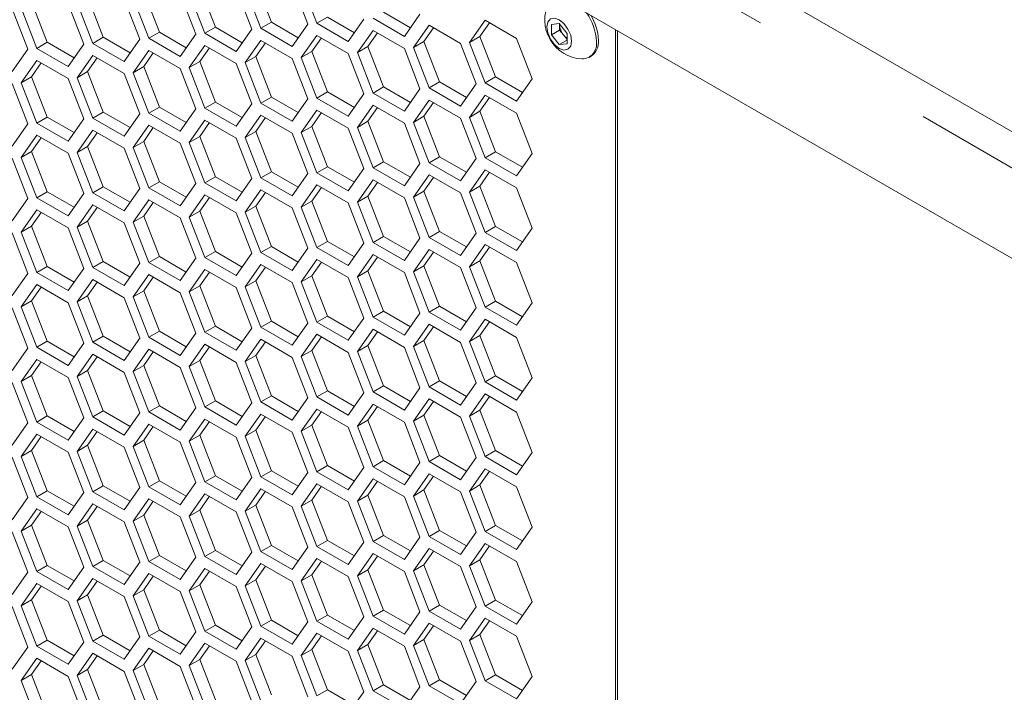
# Model space of a CAD drawing. Units: millimetres. Extents: x 111 to 4026, y 109 to 2871.
# Drawn here: x 3074 to 3140, y 940 to 986 of the extents above; entities that cross this region are included whole.
import ezdxf

# ---------------------------------------------------------------- set-up
doc = ezdxf.new("R2010")
doc.units = ezdxf.units.MM
doc.header["$LTSCALE"] = 10
doc.linetypes.add('PHANTOM', pattern=[12.7, 6.35, -1.27, 1.27, -1.27, 1.27, -1.27])

msp = doc.modelspace()

# ---------------------------------------------------------------- linework, layer by layer
at = {"color": 7, "linetype": 'Continuous', "lineweight": 15}
for p, q in [((2955.6158, 1076.4672), (3367.1519, 838.8925)), ((3089.5117, 988.3291), (3090.5723, 985.5953)), ((3092.5989, 988.2601), (3093.6596, 985.5264)), ((3081.923, 987.6505), (3082.9836, 984.9168)), ((3085.7173, 987.9898), (3086.778, 985.2561)), ((3089.2528, 985.1324), (3088.1922, 987.8661)), ((3088.8046, 987.9209), (3089.8652, 985.1871)), ((3093.0472, 985.4716), (3091.9865, 988.2054)), ((3074.3343, 986.972), (3075.3949, 984.2383)), ((3078.1286, 987.3113), (3079.1893, 984.5775)), ((3081.6641, 984.4538), (3080.6035, 987.1876)), ((3081.2158, 987.2423), (3082.2765, 984.5086)), ((3085.4585, 984.7931), (3084.3978, 987.5268)), ((3085.0102, 987.5816), (3086.0709, 984.8479)), ((3074.0754, 983.7753), (3073.0148, 986.509)), ((3073.6271, 986.5638), (3074.6878, 983.83)), ((3077.8698, 984.1146), (3076.8091, 986.8483)), ((3077.4215, 986.9031), (3078.4821, 984.1693)), ((3098.161, 986.2739), (3099.9834, 985.2218)), ((3089.8652, 985.1871), (3090.5723, 985.5953)), ((3090.5723, 985.5953), (3092.3947, 984.5433)), ((3093.6596, 985.5264), (3094.3667, 985.9346)), ((3094.3667, 985.9346), (3096.1891, 984.8826)), ((3095.7809, 984.3018), (3096.8415, 985.8109)), ((3097.4539, 985.8657), (3099.5752, 984.6411)), ((3099.5752, 984.6411), (3100.6359, 986.1502)), ((3105.0426, 985.7277), (3103.982, 984.2185)), ((3107.1639, 984.5031), (3105.0426, 985.7277)), ((3086.0709, 984.8479), (3086.778, 985.2561)), ((3086.778, 985.2561), (3088.6004, 984.204)), ((3088.1922, 983.6232), (3089.2528, 985.1324)), ((3089.8652, 985.1871), (3091.9865, 983.9625)), ((3091.9865, 983.9625), (3093.0472, 985.4716)), ((3093.6596, 985.5264), (3095.7809, 984.3018)), ((3097.4539, 985.0491), (3096.3933, 983.54)), ((3099.5752, 983.8245), (3097.4539, 985.0491)), ((3101.2483, 985.3884), (3100.1876, 983.8793)), ((3101.5472, 985.2159), (3100.8947, 984.2875)), ((3103.3696, 984.1638), (3101.2483, 985.3884)), ((3105.3416, 985.5551), (3104.6891, 984.6268)), ((3109.5352, 985.4539), (3110.0656, 985.5013)), ((3109.5352, 984.7468), (3109.5352, 985.4539)), ((3110.0868, 985.0652), (3109.5352, 984.7468)), ((3110.0656, 985.5013), (3110.5959, 984.8416)), ((3110.0868, 985.4187), (3110.0868, 985.4749)), ((3110.0889, 985.4723), (3110.0868, 985.4187)), ((3110.0868, 985.0652), (3110.0868, 985.4187)), ((3110.3519, 984.7353), (3110.0868, 985.0652)), ((3113.8663, 757.5408), (3113.8663, 985.1111)), ((3114.0077, 985.0295), (3114.0077, 756.806)), ((3078.4821, 984.1693), (3079.1893, 984.5775)), ((3079.1893, 984.5775), (3081.0117, 983.5255)), ((3080.6035, 982.9447), (3081.6641, 984.4538)), ((3082.2765, 984.5086), (3082.9836, 984.9168)), ((3082.2765, 984.5086), (3084.3978, 983.284)), ((3082.9836, 984.9168), (3084.806, 983.8648)), ((3084.3978, 983.284), (3085.4585, 984.7931)), ((3086.0709, 984.8479), (3088.1922, 983.6232)), ((3089.8652, 984.3706), (3088.8046, 982.8615)), ((3091.9865, 983.146), (3089.8652, 984.3706)), ((3093.6596, 984.7099), (3092.5989, 983.2007)), ((3093.9585, 984.5373), (3093.306, 983.6089)), ((3095.7809, 983.4852), (3093.6596, 984.7099)), ((3097.7529, 984.8766), (3097.1004, 983.9482)), ((3100.1876, 983.8793), (3100.8947, 984.2875)), ((3100.8947, 984.2875), (3101.9554, 981.5537)), ((3103.982, 984.2185), (3104.6891, 984.6268)), ((3104.6891, 984.6268), (3105.7497, 981.893)), ((3108.2246, 981.7693), (3107.1639, 984.5031)), ((3110.0656, 984.087), (3109.5352, 984.7468)), ((3110.5959, 984.3932), (3110.0656, 984.087)), ((3110.5959, 984.4318), (3110.3519, 984.7353)), ((3110.5959, 984.8416), (3110.5959, 984.1345)), ((3073.0148, 982.2662), (3074.0754, 983.7753)), ((3074.6878, 983.83), (3075.3949, 984.2383)), ((3074.6878, 983.83), (3076.8091, 982.6054)), ((3075.3949, 984.2383), (3077.2173, 983.1862)), ((3076.8091, 982.6054), (3077.8698, 984.1146)), ((3078.4821, 984.1693), (3080.6035, 982.9447)), ((3082.2765, 983.692), (3081.2158, 982.1829)), ((3084.3978, 982.4674), (3082.2765, 983.692)), ((3086.0709, 984.0313), (3085.0102, 982.5222)), ((3086.3698, 983.8588), (3085.7173, 982.9304)), ((3088.1922, 982.8067), (3086.0709, 984.0313)), ((3090.1641, 984.198), (3089.5117, 983.2697)), ((3092.5989, 983.2007), (3093.306, 983.6089)), ((3093.306, 983.6089), (3094.3667, 980.8752)), ((3096.3933, 983.54), (3097.1004, 983.9482)), ((3097.1004, 983.9482), (3098.161, 981.2145)), ((3100.6359, 981.0908), (3099.5752, 983.8245)), ((3100.1876, 983.8793), (3101.2483, 981.1455)), ((3104.4302, 981.4301), (3103.3696, 984.1638)), ((3103.982, 984.2185), (3105.0426, 981.4848)), ((3110.5959, 984.1345), (3110.0656, 984.087)), ((3074.6878, 983.0135), (3073.6271, 981.5044)), ((3076.8091, 981.7889), (3074.6878, 983.0135)), ((3078.4821, 983.3528), (3077.4215, 981.8436)), ((3078.7811, 983.1802), (3078.1286, 982.2519)), ((3080.6035, 982.1282), (3078.4821, 983.3528)), ((3082.5754, 983.5195), (3081.923, 982.5911)), ((3085.0102, 982.5222), (3085.7173, 982.9304)), ((3085.7173, 982.9304), (3086.778, 980.1967)), ((3088.8046, 982.8615), (3089.5117, 983.2697)), ((3089.5117, 983.2697), (3090.5723, 980.5359)), ((3093.0472, 980.4122), (3091.9865, 983.146)), ((3092.5989, 983.2007), (3093.6596, 980.467)), ((3096.8415, 980.7515), (3095.7809, 983.4852)), ((3096.3933, 983.54), (3097.4539, 980.8063)), ((3112.0909, 983.221), (3112.2253, 983.2986)), ((3074.9867, 982.8409), (3074.3343, 981.9126)), ((3077.4215, 981.8436), (3078.1286, 982.2519)), ((3078.1286, 982.2519), (3079.1893, 979.5181)), ((3081.2158, 982.1829), (3081.923, 982.5911)), ((3081.923, 982.5911), (3082.9836, 979.8574)), ((3085.4585, 979.7337), (3084.3978, 982.4674)), ((3085.0102, 982.5222), (3086.0709, 979.7884)), ((3089.2528, 980.073), (3088.1922, 982.8067)), ((3088.8046, 982.8615), (3089.8652, 980.1277)), ((3073.6271, 981.5044), (3074.3343, 981.9126)), ((3074.3343, 981.9126), (3075.3949, 979.1788)), ((3077.8698, 979.0552), (3076.8091, 981.7889)), ((3077.4215, 981.8436), (3078.4821, 979.1099)), ((3081.6641, 979.3944), (3080.6035, 982.1282)), ((3081.2158, 982.1829), (3082.2765, 979.4492)), ((3105.0426, 981.4848), (3105.7497, 981.893)), ((3105.7497, 981.893), (3107.5721, 980.841)), ((3107.1639, 980.2602), (3108.2246, 981.7693)), ((3074.0754, 978.7159), (3073.0148, 981.4496)), ((3073.6271, 981.5044), (3074.6878, 978.7706)), ((3097.4539, 980.8063), (3098.161, 981.2145)), ((3098.161, 981.2145), (3099.9834, 980.1624)), ((3099.5752, 979.5817), (3100.6359, 981.0908)), ((3101.2483, 981.1455), (3101.9554, 981.5537)), ((3101.2483, 981.1455), (3103.3696, 979.9209)), ((3101.9554, 981.5537), (3103.7778, 980.5017)), ((3103.3696, 979.9209), (3104.4302, 981.4301)), ((3105.0426, 981.4848), (3107.1639, 980.2602)), ((3089.8652, 980.1277), (3090.5723, 980.5359)), ((3090.5723, 980.5359), (3092.3947, 979.4839)), ((3091.9865, 978.9031), (3093.0472, 980.4122)), ((3093.6596, 980.467), (3094.3667, 980.8752)), ((3093.6596, 980.467), (3095.7809, 979.2424)), ((3094.3667, 980.8752), (3096.1891, 979.8232)), ((3095.7809, 979.2424), (3096.8415, 980.7515)), ((3097.4539, 980.8063), (3099.5752, 979.5817)), ((3101.2483, 980.329), (3100.1876, 978.8199)), ((3103.3696, 979.1044), (3101.2483, 980.329)), ((3105.0426, 980.6683), (3103.982, 979.1591)), ((3105.3416, 980.4957), (3104.6891, 979.5673)), ((3107.1639, 979.4437), (3105.0426, 980.6683)), ((3082.2765, 979.4492), (3082.9836, 979.8574)), ((3082.9836, 979.8574), (3084.806, 978.8053)), ((3084.3978, 978.2246), (3085.4585, 979.7337)), ((3086.0709, 979.7884), (3086.778, 980.1967)), ((3086.0709, 979.7884), (3088.1922, 978.5638)), ((3086.778, 980.1967), (3088.6004, 979.1446)), ((3088.1922, 978.5638), (3089.2528, 980.073)), ((3089.8652, 980.1277), (3091.9865, 978.9031)), ((3093.6596, 979.6504), (3092.5989, 978.1413)), ((3095.7809, 978.4258), (3093.6596, 979.6504)), ((3097.4539, 979.9897), (3096.3933, 978.4806)), ((3097.7529, 979.8172), (3097.1004, 978.8888)), ((3099.5752, 978.7651), (3097.4539, 979.9897)), ((3101.5472, 980.1564), (3100.8947, 979.2281)), ((3074.6878, 978.7706), (3075.3949, 979.1788)), ((3075.3949, 979.1788), (3077.2173, 978.1268)), ((3076.8091, 977.546), (3077.8698, 979.0552)), ((3078.4821, 979.1099), (3079.1893, 979.5181)), ((3078.4821, 979.1099), (3080.6035, 977.8853)), ((3079.1893, 979.5181), (3081.0117, 978.4661)), ((3080.6035, 977.8853), (3081.6641, 979.3944)), ((3082.2765, 979.4492), (3084.3978, 978.2246)), ((3086.0709, 978.9719), (3085.0102, 977.4628)), ((3088.1922, 977.7473), (3086.0709, 978.9719)), ((3089.8652, 979.3112), (3088.8046, 977.802)), ((3090.1641, 979.1386), (3089.5117, 978.2103)), ((3091.9865, 978.0866), (3089.8652, 979.3112)), ((3093.9585, 979.4779), (3093.306, 978.5495)), ((3100.1876, 978.8199), (3100.8947, 979.2281)), ((3100.8947, 979.2281), (3101.9554, 976.4943)), ((3104.4302, 976.3706), (3103.3696, 979.1044)), ((3103.982, 979.1591), (3104.6891, 979.5673)), ((3103.982, 979.1591), (3105.0426, 976.4254)), ((3104.6891, 979.5673), (3105.7497, 976.8336)), ((3108.2246, 976.7099), (3107.1639, 979.4437)), ((3073.0148, 977.2067), (3074.0754, 978.7159)), ((3074.6878, 978.7706), (3076.8091, 977.546)), ((3078.4821, 978.2934), (3077.4215, 976.7842)), ((3080.6035, 977.0687), (3078.4821, 978.2934)), ((3082.2765, 978.6326), (3081.2158, 977.1235)), ((3082.5754, 978.4601), (3081.923, 977.5317)), ((3084.3978, 977.408), (3082.2765, 978.6326)), ((3086.3698, 978.7994), (3085.7173, 977.871)), ((3092.5989, 978.1413), (3093.306, 978.5495)), ((3093.306, 978.5495), (3094.3667, 975.8158)), ((3096.8415, 975.6921), (3095.7809, 978.4258)), ((3096.3933, 978.4806), (3097.1004, 978.8888)), ((3096.3933, 978.4806), (3097.4539, 975.7469)), ((3097.1004, 978.8888), (3098.161, 976.1551)), ((3100.6359, 976.0314), (3099.5752, 978.7651)), ((3100.1876, 978.8199), (3101.2483, 976.0861)), ((3074.6878, 977.9541), (3073.6271, 976.445)), ((3074.9867, 977.7815), (3074.3343, 976.8532)), ((3076.8091, 976.7295), (3074.6878, 977.9541)), ((3078.7811, 978.1208), (3078.1286, 977.1924)), ((3085.0102, 977.4628), (3085.7173, 977.871)), ((3085.7173, 977.871), (3086.778, 975.1372)), ((3089.2528, 975.0136), (3088.1922, 977.7473)), ((3088.8046, 977.802), (3089.5117, 978.2103)), ((3088.8046, 977.802), (3089.8652, 975.0683)), ((3089.5117, 978.2103), (3090.5723, 975.4765)), ((3093.0472, 975.3528), (3091.9865, 978.0866)), ((3092.5989, 978.1413), (3093.6596, 975.4076)), ((3077.4215, 976.7842), (3078.1286, 977.1924)), ((3078.1286, 977.1924), (3079.1893, 974.4587)), ((3081.6641, 974.335), (3080.6035, 977.0687)), ((3081.2158, 977.1235), (3081.923, 977.5317)), ((3081.2158, 977.1235), (3082.2765, 974.3898)), ((3081.923, 977.5317), (3082.9836, 974.798)), ((3085.4585, 974.6743), (3084.3978, 977.408)), ((3085.0102, 977.4628), (3086.0709, 974.729)), ((3074.0754, 973.6565), (3073.0148, 976.3902)), ((3073.6271, 976.445), (3074.3343, 976.8532)), ((3073.6271, 976.445), (3074.6878, 973.7112)), ((3074.3343, 976.8532), (3075.3949, 974.1194)), ((3077.8698, 973.9957), (3076.8091, 976.7295)), ((3077.4215, 976.7842), (3078.4821, 974.0505)), ((3101.2483, 976.0861), (3101.9554, 976.4943)), ((3101.9554, 976.4943), (3103.7778, 975.4423)), ((3103.3696, 974.8615), (3104.4302, 976.3706)), ((3105.0426, 976.4254), (3105.7497, 976.8336)), ((3105.0426, 976.4254), (3107.1639, 975.2008)), ((3105.7497, 976.8336), (3107.5721, 975.7816)), ((3107.1639, 975.2008), (3108.2246, 976.7099)), ((3093.6596, 975.4076), (3094.3667, 975.8158)), ((3094.3667, 975.8158), (3096.1891, 974.7637)), ((3095.7809, 974.183), (3096.8415, 975.6921)), ((3097.4539, 975.7469), (3098.161, 976.1551)), ((3097.4539, 975.7469), (3099.5752, 974.5222)), ((3098.161, 976.1551), (3099.9834, 975.103)), ((3099.5752, 974.5222), (3100.6359, 976.0314)), ((3101.2483, 976.0861), (3103.3696, 974.8615)), ((3105.0426, 975.6089), (3103.982, 974.0997)), ((3107.1639, 974.3842), (3105.0426, 975.6089)), ((3086.0709, 974.729), (3086.778, 975.1372)), ((3086.778, 975.1372), (3088.6004, 974.0852)), ((3088.1922, 973.5044), (3089.2528, 975.0136)), ((3089.8652, 975.0683), (3090.5723, 975.4765)), ((3089.8652, 975.0683), (3091.9865, 973.8437)), ((3090.5723, 975.4765), (3092.3947, 974.4245)), ((3091.9865, 973.8437), (3093.0472, 975.3528)), ((3093.6596, 975.4076), (3095.7809, 974.183)), ((3097.4539, 974.9303), (3096.3933, 973.4212)), ((3099.5752, 973.7057), (3097.4539, 974.9303)), ((3101.2483, 975.2696), (3100.1876, 973.7605)), ((3101.5472, 975.097), (3100.8947, 974.1687)), ((3103.3696, 974.045), (3101.2483, 975.2696)), ((3105.3416, 975.4363), (3104.6891, 974.5079)), ((3078.4821, 974.0505), (3079.1893, 974.4587)), ((3079.1893, 974.4587), (3081.0117, 973.4067)), ((3080.6035, 972.8259), (3081.6641, 974.335)), ((3082.2765, 974.3898), (3082.9836, 974.798)), ((3082.2765, 974.3898), (3084.3978, 973.1652)), ((3082.9836, 974.798), (3084.806, 973.7459)), ((3084.3978, 973.1652), (3085.4585, 974.6743)), ((3086.0709, 974.729), (3088.1922, 973.5044)), ((3089.8652, 974.2518), (3088.8046, 972.7426)), ((3091.9865, 973.0272), (3089.8652, 974.2518)), ((3093.6596, 974.591), (3092.5989, 973.0819)), ((3093.9585, 974.4185), (3093.306, 973.4901)), ((3095.7809, 973.3664), (3093.6596, 974.591)), ((3097.7529, 974.7577), (3097.1004, 973.8294)), ((3103.982, 974.0997), (3104.6891, 974.5079)), ((3104.6891, 974.5079), (3105.7497, 971.7742)), ((3108.2246, 971.6505), (3107.1639, 974.3842)), ((3073.0148, 972.1473), (3074.0754, 973.6565)), ((3074.6878, 973.7112), (3075.3949, 974.1194)), ((3074.6878, 973.7112), (3076.8091, 972.4866)), ((3075.3949, 974.1194), (3077.2173, 973.0674)), ((3076.8091, 972.4866), (3077.8698, 973.9957)), ((3078.4821, 974.0505), (3080.6035, 972.8259)), ((3086.0709, 973.9125), (3085.0102, 972.4034)), ((3086.3698, 973.7399), (3085.7173, 972.8116)), ((3088.1922, 972.6879), (3086.0709, 973.9125)), ((3090.1641, 974.0792), (3089.5117, 973.1508)), ((3096.3933, 973.4212), (3097.1004, 973.8294)), ((3097.1004, 973.8294), (3098.161, 971.0956)), ((3100.6359, 970.972), (3099.5752, 973.7057)), ((3100.1876, 973.7605), (3100.8947, 974.1687)), ((3100.1876, 973.7605), (3101.2483, 971.0267)), ((3100.8947, 974.1687), (3101.9554, 971.4349)), ((3104.4302, 971.3112), (3103.3696, 974.045)), ((3103.982, 974.0997), (3105.0426, 971.366)), ((3078.4821, 973.2339), (3077.4215, 971.7248)), ((3078.7811, 973.0614), (3078.1286, 972.133)), ((3080.6035, 972.0093), (3078.4821, 973.2339)), ((3082.2765, 973.5732), (3081.2158, 972.0641)), ((3082.5754, 973.4007), (3081.923, 972.4723)), ((3084.3978, 972.3486), (3082.2765, 973.5732)), ((3088.8046, 972.7426), (3089.5117, 973.1508)), ((3089.5117, 973.1508), (3090.5723, 970.4171)), ((3093.0472, 970.2934), (3091.9865, 973.0272)), ((3092.5989, 973.0819), (3093.306, 973.4901)), ((3092.5989, 973.0819), (3093.6596, 970.3482)), ((3093.306, 973.4901), (3094.3667, 970.7564)), ((3096.8415, 970.6327), (3095.7809, 973.3664)), ((3096.3933, 973.4212), (3097.4539, 970.6874)), ((3074.6878, 972.8947), (3073.6271, 971.3856)), ((3074.9867, 972.7221), (3074.3343, 971.7938)), ((3076.8091, 971.6701), (3074.6878, 972.8947)), ((3081.2158, 972.0641), (3081.923, 972.4723)), ((3081.923, 972.4723), (3082.9836, 969.7386)), ((3085.4585, 969.6149), (3084.3978, 972.3486)), ((3085.0102, 972.4034), (3085.7173, 972.8116)), ((3085.0102, 972.4034), (3086.0709, 969.6696)), ((3085.7173, 972.8116), (3086.778, 970.0778)), ((3089.2528, 969.9541), (3088.1922, 972.6879)), ((3088.8046, 972.7426), (3089.8652, 970.0089)), ((3073.6271, 971.3856), (3074.3343, 971.7938)), ((3074.3343, 971.7938), (3075.3949, 969.06)), ((3077.8698, 968.9363), (3076.8091, 971.6701)), ((3077.4215, 971.7248), (3078.1286, 972.133)), ((3077.4215, 971.7248), (3078.4821, 968.9911)), ((3078.1286, 972.133), (3079.1893, 969.3993)), ((3081.6641, 969.2756), (3080.6035, 972.0093)), ((3081.2158, 972.0641), (3082.2765, 969.3304)), ((3105.0426, 971.366), (3105.7497, 971.7742)), ((3105.7497, 971.7742), (3107.5721, 970.7222)), ((3107.1639, 970.1414), (3108.2246, 971.6505)), ((3074.0754, 968.5971), (3073.0148, 971.3308)), ((3073.6271, 971.3856), (3074.6878, 968.6518)), ((3097.4539, 970.6874), (3098.161, 971.0956)), ((3098.161, 971.0956), (3099.9834, 970.0436)), ((3099.5752, 969.4628), (3100.6359, 970.972)), ((3101.2483, 971.0267), (3101.9554, 971.4349)), ((3101.2483, 971.0267), (3103.3696, 969.8021)), ((3101.9554, 971.4349), (3103.7778, 970.3829)), ((3103.3696, 969.8021), (3104.4302, 971.3112)), ((3105.0426, 971.366), (3107.1639, 970.1414)), ((3089.8652, 970.0089), (3090.5723, 970.4171)), ((3090.5723, 970.4171), (3092.3947, 969.3651)), ((3091.9865, 968.7843), (3093.0472, 970.2934)), ((3093.6596, 970.3482), (3094.3667, 970.7564)), ((3093.6596, 970.3482), (3095.7809, 969.1236)), ((3094.3667, 970.7564), (3096.1891, 969.7043)), ((3095.7809, 969.1236), (3096.8415, 970.6327)), ((3097.4539, 970.6874), (3099.5752, 969.4628)), ((3105.0426, 970.5494), (3103.982, 969.0403)), ((3105.3416, 970.3769), (3104.6891, 969.4485)), ((3107.1639, 969.3248), (3105.0426, 970.5494)), ((3082.2765, 969.3304), (3082.9836, 969.7386)), ((3082.9836, 969.7386), (3084.806, 968.6865)), ((3084.3978, 968.1057), (3085.4585, 969.6149)), ((3086.0709, 969.6696), (3086.778, 970.0778)), ((3086.0709, 969.6696), (3088.1922, 968.445)), ((3086.778, 970.0778), (3088.6004, 969.0258)), ((3088.1922, 968.445), (3089.2528, 969.9541)), ((3089.8652, 970.0089), (3091.9865, 968.7843)), ((3097.4539, 969.8709), (3096.3933, 968.3618)), ((3097.7529, 969.6983), (3097.1004, 968.77)), ((3099.5752, 968.6463), (3097.4539, 969.8709)), ((3101.2483, 970.2102), (3100.1876, 968.701)), ((3101.5472, 970.0376), (3100.8947, 969.1093)), ((3103.3696, 968.9856), (3101.2483, 970.2102)), ((3074.6878, 968.6518), (3075.3949, 969.06)), ((3075.3949, 969.06), (3077.2173, 968.008)), ((3076.8091, 967.4272), (3077.8698, 968.9363)), ((3078.4821, 968.9911), (3079.1893, 969.3993)), ((3078.4821, 968.9911), (3080.6035, 967.7665)), ((3079.1893, 969.3993), (3081.0117, 968.3472)), ((3080.6035, 967.7665), (3081.6641, 969.2756)), ((3082.2765, 969.3304), (3084.3978, 968.1057)), ((3089.8652, 969.1924), (3088.8046, 967.6832)), ((3090.1641, 969.0198), (3089.5117, 968.0914)), ((3091.9865, 967.9677), (3089.8652, 969.1924)), ((3093.6596, 969.5316), (3092.5989, 968.0225)), ((3093.9585, 969.3591), (3093.306, 968.4307)), ((3095.7809, 968.307), (3093.6596, 969.5316)), ((3100.1876, 968.701), (3100.8947, 969.1093)), ((3100.8947, 969.1093), (3101.9554, 966.3755)), ((3104.4302, 966.2518), (3103.3696, 968.9856)), ((3103.982, 969.0403), (3104.6891, 969.4485)), ((3103.982, 969.0403), (3105.0426, 966.3066)), ((3104.6891, 969.4485), (3105.7497, 966.7148)), ((3108.2246, 966.5911), (3107.1639, 969.3248)), ((3073.0148, 967.0879), (3074.0754, 968.5971)), ((3074.6878, 968.6518), (3076.8091, 967.4272)), ((3082.2765, 968.5138), (3081.2158, 967.0047)), ((3082.5754, 968.3413), (3081.923, 967.4129)), ((3084.3978, 967.2892), (3082.2765, 968.5138)), ((3086.0709, 968.8531), (3085.0102, 967.344)), ((3086.3698, 968.6805), (3085.7173, 967.7522)), ((3088.1922, 967.6285), (3086.0709, 968.8531)), ((3092.5989, 968.0225), (3093.306, 968.4307)), ((3093.306, 968.4307), (3094.3667, 965.697)), ((3096.8415, 965.5733), (3095.7809, 968.307)), ((3096.3933, 968.3618), (3097.1004, 968.77)), ((3096.3933, 968.3618), (3097.4539, 965.628)), ((3097.1004, 968.77), (3098.161, 966.0362)), ((3100.6359, 965.9126), (3099.5752, 968.6463)), ((3100.1876, 968.701), (3101.2483, 965.9673)), ((3074.6878, 967.8353), (3073.6271, 966.3261)), ((3074.9867, 967.6627), (3074.3343, 966.7343)), ((3076.8091, 966.6107), (3074.6878, 967.8353)), ((3078.4821, 968.1745), (3077.4215, 966.6654)), ((3078.7811, 968.002), (3078.1286, 967.0736)), ((3080.6035, 966.9499), (3078.4821, 968.1745)), ((3085.0102, 967.344), (3085.7173, 967.7522)), ((3085.7173, 967.7522), (3086.778, 965.0184)), ((3089.2528, 964.8947), (3088.1922, 967.6285)), ((3088.8046, 967.6832), (3089.5117, 968.0914)), ((3088.8046, 967.6832), (3089.8652, 964.9495)), ((3089.5117, 968.0914), (3090.5723, 965.3577)), ((3093.0472, 965.234), (3091.9865, 967.9677)), ((3092.5989, 968.0225), (3093.6596, 965.2888)), ((3077.4215, 966.6654), (3078.1286, 967.0736)), ((3078.1286, 967.0736), (3079.1893, 964.3399)), ((3081.6641, 964.2162), (3080.6035, 966.9499)), ((3081.2158, 967.0047), (3081.923, 967.4129)), ((3081.2158, 967.0047), (3082.2765, 964.2709)), ((3081.923, 967.4129), (3082.9836, 964.6792)), ((3085.4585, 964.5555), (3084.3978, 967.2892)), ((3085.0102, 967.344), (3086.0709, 964.6102)), ((3074.0754, 963.5376), (3073.0148, 966.2714)), ((3073.6271, 966.3261), (3074.3343, 966.7343)), ((3073.6271, 966.3261), (3074.6878, 963.5924)), ((3074.3343, 966.7343), (3075.3949, 964.0006)), ((3077.8698, 963.8769), (3076.8091, 966.6107)), ((3077.4215, 966.6654), (3078.4821, 963.9317)), ((3101.2483, 965.9673), (3101.9554, 966.3755)), ((3101.9554, 966.3755), (3103.7778, 965.3235)), ((3103.3696, 964.7427), (3104.4302, 966.2518)), ((3105.0426, 966.3066), (3105.7497, 966.7148)), ((3105.0426, 966.3066), (3107.1639, 965.082)), ((3105.7497, 966.7148), (3107.5721, 965.6627)), ((3107.1639, 965.082), (3108.2246, 966.5911)), ((3093.6596, 965.2888), (3094.3667, 965.697)), ((3094.3667, 965.697), (3096.1891, 964.6449)), ((3097.4539, 965.628), (3098.161, 966.0362)), ((3097.4539, 965.628), (3099.5752, 964.4034)), ((3098.161, 966.0362), (3099.9834, 964.9842)), ((3099.5752, 964.4034), (3100.6359, 965.9126)), ((3101.2483, 965.9673), (3103.3696, 964.7427)), ((3086.0709, 964.6102), (3086.778, 965.0184)), ((3086.778, 965.0184), (3088.6004, 963.9664)), ((3089.8652, 964.9495), (3090.5723, 965.3577)), ((3089.8652, 964.9495), (3091.9865, 963.7249)), ((3090.5723, 965.3577), (3092.3947, 964.3056)), ((3091.9865, 963.7249), (3093.0472, 965.234)), ((3093.6596, 965.2888), (3095.7809, 964.0641)), ((3095.7809, 964.0641), (3096.8415, 965.5733)), ((3101.2483, 965.1508), (3100.1876, 963.6416)), ((3101.5472, 964.9782), (3100.8947, 964.0498)), ((3103.3696, 963.9262), (3101.2483, 965.1508)), ((3105.0426, 965.49), (3103.982, 963.9809)), ((3105.3416, 965.3175), (3104.6891, 964.3891)), ((3107.1639, 964.2654), (3105.0426, 965.49)), ((3078.4821, 963.9317), (3079.1893, 964.3399)), ((3079.1893, 964.3399), (3081.0117, 963.2878)), ((3082.2765, 964.2709), (3082.9836, 964.6792)), ((3082.2765, 964.2709), (3084.3978, 963.0463)), ((3082.9836, 964.6792), (3084.806, 963.6271)), ((3084.3978, 963.0463), (3085.4585, 964.5555)), ((3086.0709, 964.6102), (3088.1922, 963.3856)), ((3088.1922, 963.3856), (3089.2528, 964.8947)), ((3093.6596, 964.4722), (3092.5989, 962.9631)), ((3093.9585, 964.2997), (3093.306, 963.3713)), ((3095.7809, 963.2476), (3093.6596, 964.4722)), ((3097.4539, 964.8115), (3096.3933, 963.3024)), ((3097.7529, 964.6389), (3097.1004, 963.7106)), ((3099.5752, 963.5869), (3097.4539, 964.8115)), ((3103.982, 963.9809), (3104.6891, 964.3891)), ((3104.6891, 964.3891), (3105.7497, 961.6554)), ((3108.2246, 961.5317), (3107.1639, 964.2654)), ((3074.6878, 963.5924), (3075.3949, 964.0006)), ((3074.6878, 963.5924), (3076.8091, 962.3678)), ((3075.3949, 964.0006), (3077.2173, 962.9486)), ((3076.8091, 962.3678), (3077.8698, 963.8769)), ((3078.4821, 963.9317), (3080.6035, 962.7071)), ((3080.6035, 962.7071), (3081.6641, 964.2162)), ((3086.0709, 963.7937), (3085.0102, 962.2845)), ((3086.3698, 963.6211), (3085.7173, 962.6928)), ((3088.1922, 962.5691), (3086.0709, 963.7937)), ((3089.8652, 964.1329), (3088.8046, 962.6238)), ((3090.1641, 963.9604), (3089.5117, 963.032)), ((3091.9865, 962.9083), (3089.8652, 964.1329)), ((3096.3933, 963.3024), (3097.1004, 963.7106)), ((3097.1004, 963.7106), (3098.161, 960.9768)), ((3100.6359, 960.8531), (3099.5752, 963.5869)), ((3100.1876, 963.6416), (3100.8947, 964.0498)), ((3100.1876, 963.6416), (3101.2483, 960.9079)), ((3100.8947, 964.0498), (3101.9554, 961.3161)), ((3104.4302, 961.1924), (3103.3696, 963.9262)), ((3103.982, 963.9809), (3105.0426, 961.2472)), ((3073.0148, 962.0285), (3074.0754, 963.5376)), ((3078.4821, 963.1151), (3077.4215, 961.606)), ((3078.7811, 962.9426), (3078.1286, 962.0142)), ((3080.6035, 961.8905), (3078.4821, 963.1151)), ((3082.2765, 963.4544), (3081.2158, 961.9453)), ((3082.5754, 963.2818), (3081.923, 962.3535)), ((3084.3978, 962.2298), (3082.2765, 963.4544)), ((3088.8046, 962.6238), (3089.5117, 963.032)), ((3089.5117, 963.032), (3090.5723, 960.2983)), ((3092.5989, 962.9631), (3093.306, 963.3713)), ((3092.5989, 962.9631), (3093.6596, 960.2293)), ((3093.306, 963.3713), (3094.3667, 960.6376)), ((3096.8415, 960.5139), (3095.7809, 963.2476)), ((3096.3933, 963.3024), (3097.4539, 960.5686)), ((3074.6878, 962.7759), (3073.6271, 961.2667)), ((3074.9867, 962.6033), (3074.3343, 961.6749)), ((3076.8091, 961.5512), (3074.6878, 962.7759)), ((3081.2158, 961.9453), (3081.923, 962.3535)), ((3081.923, 962.3535), (3082.9836, 959.6197)), ((3085.0102, 962.2845), (3085.7173, 962.6928)), ((3085.0102, 962.2845), (3086.0709, 959.5508)), ((3085.7173, 962.6928), (3086.778, 959.959)), ((3089.2528, 959.8353), (3088.1922, 962.5691)), ((3088.8046, 962.6238), (3089.8652, 959.8901)), ((3093.0472, 960.1746), (3091.9865, 962.9083)), ((3073.6271, 961.2667), (3074.3343, 961.6749)), ((3074.3343, 961.6749), (3075.3949, 958.9412)), ((3077.4215, 961.606), (3078.1286, 962.0142)), ((3077.4215, 961.606), (3078.4821, 958.8723)), ((3078.1286, 962.0142), (3079.1893, 959.2805)), ((3081.6641, 959.1568), (3080.6035, 961.8905)), ((3081.2158, 961.9453), (3082.2765, 959.2115)), ((3085.4585, 959.496), (3084.3978, 962.2298)), ((3105.0426, 961.2472), (3105.7497, 961.6554)), ((3105.7497, 961.6554), (3107.5721, 960.6033)), ((3074.0754, 958.4782), (3073.0148, 961.212)), ((3073.6271, 961.2667), (3074.6878, 958.533)), ((3077.8698, 958.8175), (3076.8091, 961.5512)), ((3097.4539, 960.5686), (3098.161, 960.9768)), ((3098.161, 960.9768), (3099.9834, 959.9248)), ((3101.2483, 960.9079), (3101.9554, 961.3161)), ((3101.9554, 961.3161), (3103.7778, 960.2641)), ((3103.3696, 959.6833), (3104.4302, 961.1924)), ((3105.0426, 961.2472), (3107.1639, 960.0226)), ((3107.1639, 960.0226), (3108.2246, 961.5317)), ((3089.8652, 959.8901), (3090.5723, 960.2983)), ((3090.5723, 960.2983), (3092.3947, 959.2462)), ((3093.6596, 960.2293), (3094.3667, 960.6376)), ((3094.3667, 960.6376), (3096.1891, 959.5855)), ((3095.7809, 959.0047), (3096.8415, 960.5139)), ((3097.4539, 960.5686), (3099.5752, 959.344)), ((3099.5752, 959.344), (3100.6359, 960.8531)), ((3101.2483, 960.9079), (3103.3696, 959.6833)), ((3105.0426, 960.4306), (3103.982, 958.9215)), ((3105.3416, 960.2581), (3104.6891, 959.3297)), ((3107.1639, 959.206), (3105.0426, 960.4306)), ((3082.2765, 959.2115), (3082.9836, 959.6197)), ((3082.9836, 959.6197), (3084.806, 958.5677)), ((3086.0709, 959.5508), (3086.778, 959.959)), ((3086.778, 959.959), (3088.6004, 958.907)), ((3088.1922, 958.3262), (3089.2528, 959.8353)), ((3089.8652, 959.8901), (3091.9865, 958.6655)), ((3091.9865, 958.6655), (3093.0472, 960.1746)), ((3093.6596, 960.2293), (3095.7809, 959.0047)), ((3097.4539, 959.7521), (3096.3933, 958.243)), ((3097.7529, 959.5795), (3097.1004, 958.6512)), ((3099.5752, 958.5275), (3097.4539, 959.7521)), ((3101.2483, 960.0914), (3100.1876, 958.5822)), ((3101.5472, 959.9188), (3100.8947, 958.9904)), ((3103.3696, 958.8667), (3101.2483, 960.0914)), ((3074.6878, 958.533), (3075.3949, 958.9412)), ((3075.3949, 958.9412), (3077.2173, 957.8892)), ((3078.4821, 958.8723), (3079.1893, 959.2805)), ((3079.1893, 959.2805), (3081.0117, 958.2284)), ((3080.6035, 957.6476), (3081.6641, 959.1568)), ((3082.2765, 959.2115), (3084.3978, 957.9869)), ((3084.3978, 957.9869), (3085.4585, 959.496)), ((3086.0709, 959.5508), (3088.1922, 958.3262)), ((3089.8652, 959.0735), (3088.8046, 957.5644)), ((3091.9865, 957.8489), (3089.8652, 959.0735)), ((3093.6596, 959.4128), (3092.5989, 957.9037)), ((3093.9585, 959.2402), (3093.306, 958.3119)), ((3095.7809, 958.1882), (3093.6596, 959.4128)), ((3100.1876, 958.5822), (3100.8947, 958.9904)), ((3100.8947, 958.9904), (3101.9554, 956.2567)), ((3103.982, 958.9215), (3104.6891, 959.3297)), ((3103.982, 958.9215), (3105.0426, 956.1878)), ((3104.6891, 959.3297), (3105.7497, 956.596)), ((3108.2246, 956.4723), (3107.1639, 959.206)), ((3073.0148, 956.9691), (3074.0754, 958.4782)), ((3074.6878, 958.533), (3076.8091, 957.3084)), ((3076.8091, 957.3084), (3077.8698, 958.8175)), ((3078.4821, 958.8723), (3080.6035, 957.6476)), ((3082.2765, 958.395), (3081.2158, 956.8859)), ((3084.3978, 957.1704), (3082.2765, 958.395)), ((3086.0709, 958.7343), (3085.0102, 957.2251)), ((3086.3698, 958.5617), (3085.7173, 957.6333)), ((3088.1922, 957.5096), (3086.0709, 958.7343)), ((3090.1641, 958.901), (3089.5117, 957.9726)), ((3092.5989, 957.9037), (3093.306, 958.3119)), ((3093.306, 958.3119), (3094.3667, 955.5781)), ((3096.3933, 958.243), (3097.1004, 958.6512)), ((3097.1004, 958.6512), (3098.161, 955.9174)), ((3100.6359, 955.7937), (3099.5752, 958.5275)), ((3100.1876, 958.5822), (3101.2483, 955.8485)), ((3104.4302, 956.133), (3103.3696, 958.8667)), ((3074.6878, 957.7164), (3073.6271, 956.2073)), ((3076.8091, 956.4918), (3074.6878, 957.7164)), ((3078.4821, 958.0557), (3077.4215, 956.5466)), ((3078.7811, 957.8832), (3078.1286, 956.9548)), ((3080.6035, 956.8311), (3078.4821, 958.0557)), ((3082.5754, 958.2224), (3081.923, 957.2941)), ((3085.0102, 957.2251), (3085.7173, 957.6333)), ((3085.7173, 957.6333), (3086.778, 954.8996)), ((3088.8046, 957.5644), (3089.5117, 957.9726)), ((3089.5117, 957.9726), (3090.5723, 955.2389)), ((3093.0472, 955.1152), (3091.9865, 957.8489)), ((3092.5989, 957.9037), (3093.6596, 955.1699)), ((3096.8415, 955.4544), (3095.7809, 958.1882)), ((3096.3933, 958.243), (3097.4539, 955.5092)), ((3074.9867, 957.5439), (3074.3343, 956.6155)), ((3077.4215, 956.5466), (3078.1286, 956.9548)), ((3078.1286, 956.9548), (3079.1893, 954.2211)), ((3081.2158, 956.8859), (3081.923, 957.2941)), ((3081.923, 957.2941), (3082.9836, 954.5603)), ((3085.4585, 954.4366), (3084.3978, 957.1704)), ((3085.0102, 957.2251), (3086.0709, 954.4914)), ((3089.2528, 954.7759), (3088.1922, 957.5096)), ((3088.8046, 957.5644), (3089.8652, 954.8307)), ((3073.6271, 956.2073), (3074.3343, 956.6155)), ((3074.3343, 956.6155), (3075.3949, 953.8818)), ((3077.8698, 953.7581), (3076.8091, 956.4918)), ((3077.4215, 956.5466), (3078.4821, 953.8128)), ((3081.6641, 954.0974), (3080.6035, 956.8311)), ((3081.2158, 956.8859), (3082.2765, 954.1521)), ((3101.2483, 955.8485), (3101.9554, 956.2567)), ((3101.9554, 956.2567), (3103.7778, 955.2046)), ((3105.0426, 956.1878), (3105.7497, 956.596)), ((3105.7497, 956.596), (3107.5721, 955.5439)), ((3107.1639, 954.9631), (3108.2246, 956.4723)), ((3074.0754, 953.4188), (3073.0148, 956.1526)), ((3073.6271, 956.2073), (3074.6878, 953.4736)), ((3093.6596, 955.1699), (3094.3667, 955.5781)), ((3094.3667, 955.5781), (3096.1891, 954.5261)), ((3097.4539, 955.5092), (3098.161, 955.9174)), ((3098.161, 955.9174), (3099.9834, 954.8654)), ((3099.5752, 954.2846), (3100.6359, 955.7937)), ((3101.2483, 955.8485), (3103.3696, 954.6239)), ((3103.3696, 954.6239), (3104.4302, 956.133)), ((3105.0426, 956.1878), (3107.1639, 954.9631)), ((3089.8652, 954.8307), (3090.5723, 955.2389)), ((3090.5723, 955.2389), (3092.3947, 954.1868)), ((3091.9865, 953.6061), (3093.0472, 955.1152)), ((3093.6596, 955.1699), (3095.7809, 953.9453)), ((3095.7809, 953.9453), (3096.8415, 955.4544)), ((3097.4539, 955.5092), (3099.5752, 954.2846)), ((3101.2483, 955.0319), (3100.1876, 953.5228)), ((3103.3696, 953.8073), (3101.2483, 955.0319)), ((3105.0426, 955.3712), (3103.982, 953.8621)), ((3105.3416, 955.1987), (3104.6891, 954.2703)), ((3107.1639, 954.1466), (3105.0426, 955.3712)), ((3082.2765, 954.1521), (3082.9836, 954.5603)), ((3082.9836, 954.5603), (3084.806, 953.5083)), ((3084.3978, 952.9275), (3085.4585, 954.4366)), ((3086.0709, 954.4914), (3086.778, 954.8996)), ((3086.0709, 954.4914), (3088.1922, 953.2668)), ((3086.778, 954.8996), (3088.6004, 953.8476)), ((3088.1922, 953.2668), (3089.2528, 954.7759)), ((3089.8652, 954.8307), (3091.9865, 953.6061)), ((3093.6596, 954.3534), (3092.5989, 952.8443)), ((3095.7809, 953.1288), (3093.6596, 954.3534)), ((3097.4539, 954.6927), (3096.3933, 953.1835)), ((3097.7529, 954.5201), (3097.1004, 953.5917)), ((3099.5752, 953.4681), (3097.4539, 954.6927)), ((3101.5472, 954.8594), (3100.8947, 953.931)), ((3103.982, 953.8621), (3104.6891, 954.2703)), ((3104.6891, 954.2703), (3105.7497, 951.5366)), ((3074.6878, 953.4736), (3075.3949, 953.8818)), ((3075.3949, 953.8818), (3077.2173, 952.8297)), ((3076.8091, 952.249), (3077.8698, 953.7581)), ((3078.4821, 953.8128), (3079.1893, 954.2211)), ((3078.4821, 953.8128), (3080.6035, 952.5882)), ((3079.1893, 954.2211), (3081.0117, 953.169)), ((3080.6035, 952.5882), (3081.6641, 954.0974)), ((3082.2765, 954.1521), (3084.3978, 952.9275)), ((3086.0709, 953.6749), (3085.0102, 952.1657)), ((3088.1922, 952.4502), (3086.0709, 953.6749)), ((3089.8652, 954.0141), (3088.8046, 952.505)), ((3090.1641, 953.8416), (3089.5117, 952.9132)), ((3091.9865, 952.7895), (3089.8652, 954.0141)), ((3093.9585, 954.1808), (3093.306, 953.2525)), ((3096.3933, 953.1835), (3097.1004, 953.5917)), ((3097.1004, 953.5917), (3098.161, 950.858)), ((3100.1876, 953.5228), (3100.8947, 953.931)), ((3100.8947, 953.931), (3101.9554, 951.1973)), ((3104.4302, 951.0736), (3103.3696, 953.8073)), ((3103.982, 953.8621), (3105.0426, 951.1283)), ((3108.2246, 951.4129), (3107.1639, 954.1466)), ((3073.0148, 951.9097), (3074.0754, 953.4188)), ((3074.6878, 953.4736), (3076.8091, 952.249)), ((3078.4821, 952.9963), (3077.4215, 951.4872)), ((3080.6035, 951.7717), (3078.4821, 952.9963)), ((3082.2765, 953.3356), (3081.2158, 951.8264)), ((3082.5754, 953.163), (3081.923, 952.2347)), ((3084.3978, 952.111), (3082.2765, 953.3356)), ((3086.3698, 953.5023), (3085.7173, 952.5739)), ((3088.8046, 952.505), (3089.5117, 952.9132)), ((3089.5117, 952.9132), (3090.5723, 950.1795)), ((3092.5989, 952.8443), (3093.306, 953.2525)), ((3093.306, 953.2525), (3094.3667, 950.5187)), ((3096.8415, 950.395), (3095.7809, 953.1288)), ((3096.3933, 953.1835), (3097.4539, 950.4498)), ((3100.6359, 950.7343), (3099.5752, 953.4681)), ((3100.1876, 953.5228), (3101.2483, 950.7891)), ((3074.6878, 952.657), (3073.6271, 951.1479)), ((3074.9867, 952.4845), (3074.3343, 951.5561)), ((3076.8091, 951.4324), (3074.6878, 952.657)), ((3078.7811, 952.8237), (3078.1286, 951.8954)), ((3085.0102, 952.1657), (3085.7173, 952.5739)), ((3085.7173, 952.5739), (3086.778, 949.8402)), ((3089.2528, 949.7165), (3088.1922, 952.4502)), ((3088.8046, 952.505), (3089.8652, 949.7713)), ((3093.0472, 950.0558), (3091.9865, 952.7895)), ((3092.5989, 952.8443), (3093.6596, 950.1105)), ((3077.4215, 951.4872), (3078.1286, 951.8954)), ((3078.1286, 951.8954), (3079.1893, 949.1616)), ((3081.6641, 949.038), (3080.6035, 951.7717)), ((3081.2158, 951.8264), (3081.923, 952.2347)), ((3081.2158, 951.8264), (3082.2765, 949.0927)), ((3081.923, 952.2347), (3082.9836, 949.5009)), ((3085.4585, 949.3772), (3084.3978, 952.111)), ((3085.0102, 952.1657), (3086.0709, 949.432)), ((3074.0754, 948.3594), (3073.0148, 951.0931)), ((3073.6271, 951.1479), (3074.3343, 951.5561)), ((3073.6271, 951.1479), (3074.6878, 948.4142)), ((3074.3343, 951.5561), (3075.3949, 948.8224)), ((3077.8698, 948.6987), (3076.8091, 951.4324)), ((3077.4215, 951.4872), (3078.4821, 948.7534)), ((3101.2483, 950.7891), (3101.9554, 951.1973)), ((3101.9554, 951.1973), (3103.7778, 950.1452)), ((3103.3696, 949.5645), (3104.4302, 951.0736)), ((3105.0426, 951.1283), (3105.7497, 951.5366)), ((3105.0426, 951.1283), (3107.1639, 949.9037)), ((3105.7497, 951.5366), (3107.5721, 950.4845)), ((3107.1639, 949.9037), (3108.2246, 951.4129)), ((3093.6596, 950.1105), (3094.3667, 950.5187)), ((3094.3667, 950.5187), (3096.1891, 949.4667)), ((3095.7809, 948.8859), (3096.8415, 950.395)), ((3097.4539, 950.4498), (3098.161, 950.858)), ((3097.4539, 950.4498), (3099.5752, 949.2252)), ((3098.161, 950.858), (3099.9834, 949.806)), ((3099.5752, 949.2252), (3100.6359, 950.7343)), ((3101.2483, 950.7891), (3103.3696, 949.5645)), ((3105.0426, 950.3118), (3103.982, 948.8027)), ((3107.1639, 949.0872), (3105.0426, 950.3118)), ((3086.0709, 949.432), (3086.778, 949.8402)), ((3086.778, 949.8402), (3088.6004, 948.7881)), ((3088.1922, 948.2074), (3089.2528, 949.7165)), ((3089.8652, 949.7713), (3090.5723, 950.1795)), ((3089.8652, 949.7713), (3091.9865, 948.5466)), ((3090.5723, 950.1795), (3092.3947, 949.1274)), ((3091.9865, 948.5466), (3093.0472, 950.0558)), ((3093.6596, 950.1105), (3095.7809, 948.8859)), ((3097.4539, 949.6333), (3096.3933, 948.1241)), ((3099.5752, 948.4086), (3097.4539, 949.6333)), ((3101.2483, 949.9725), (3100.1876, 948.4634)), ((3101.5472, 949.8), (3100.8947, 948.8716)), ((3103.3696, 948.7479), (3101.2483, 949.9725)), ((3105.3416, 950.1392), (3104.6891, 949.2109)), ((3078.4821, 948.7534), (3079.1893, 949.1616)), ((3079.1893, 949.1616), (3081.0117, 948.1096)), ((3080.6035, 947.5288), (3081.6641, 949.038)), ((3082.2765, 949.0927), (3082.9836, 949.5009)), ((3082.2765, 949.0927), (3084.3978, 947.8681)), ((3082.9836, 949.5009), (3084.806, 948.4489)), ((3084.3978, 947.8681), (3085.4585, 949.3772)), ((3086.0709, 949.432), (3088.1922, 948.2074)), ((3089.8652, 948.9547), (3088.8046, 947.4456)), ((3091.9865, 947.7301), (3089.8652, 948.9547)), ((3093.6596, 949.294), (3092.5989, 947.7849)), ((3093.9585, 949.1214), (3093.306, 948.1931)), ((3095.7809, 948.0694), (3093.6596, 949.294)), ((3097.7529, 949.4607), (3097.1004, 948.5323)), ((3103.982, 948.8027), (3104.6891, 949.2109)), ((3104.6891, 949.2109), (3105.7497, 946.4771)), ((3108.2246, 946.3534), (3107.1639, 949.0872)), ((3073.0148, 946.8503), (3074.0754, 948.3594)), ((3074.6878, 948.4142), (3075.3949, 948.8224)), ((3074.6878, 948.4142), (3076.8091, 947.1896)), ((3075.3949, 948.8224), (3077.2173, 947.7703)), ((3076.8091, 947.1896), (3077.8698, 948.6987)), ((3078.4821, 948.7534), (3080.6035, 947.5288)), ((3082.2765, 948.2762), (3081.2158, 946.767)), ((3084.3978, 947.0516), (3082.2765, 948.2762)), ((3086.0709, 948.6154), (3085.0102, 947.1063)), ((3086.3698, 948.4429), (3085.7173, 947.5145)), ((3088.1922, 947.3908), (3086.0709, 948.6154)), ((3090.1641, 948.7821), (3089.5117, 947.8538)), ((3096.3933, 948.1241), (3097.1004, 948.5323)), ((3097.1004, 948.5323), (3098.161, 945.7986)), ((3100.6359, 945.6749), (3099.5752, 948.4086)), ((3100.1876, 948.4634), (3100.8947, 948.8716)), ((3100.1876, 948.4634), (3101.2483, 945.7297)), ((3100.8947, 948.8716), (3101.9554, 946.1379)), ((3104.4302, 946.0142), (3103.3696, 948.7479)), ((3103.982, 948.8027), (3105.0426, 946.0689)), ((3074.6878, 947.5976), (3073.6271, 946.0885)), ((3076.8091, 946.373), (3074.6878, 947.5976)), ((3078.4821, 947.9369), (3077.4215, 946.4278)), ((3078.7811, 947.7643), (3078.1286, 946.836)), ((3080.6035, 946.7123), (3078.4821, 947.9369)), ((3082.5754, 948.1036), (3081.923, 947.1752)), ((3088.8046, 947.4456), (3089.5117, 947.8538)), ((3089.5117, 947.8538), (3090.5723, 945.12)), ((3093.0472, 944.9964), (3091.9865, 947.7301)), ((3092.5989, 947.7849), (3093.306, 948.1931)), ((3092.5989, 947.7849), (3093.6596, 945.0511)), ((3093.306, 948.1931), (3094.3667, 945.4593)), ((3096.8415, 945.3356), (3095.7809, 948.0694)), ((3096.3933, 948.1241), (3097.4539, 945.3904)), ((3074.9867, 947.4251), (3074.3343, 946.4967)), ((3081.2158, 946.767), (3081.923, 947.1752)), ((3081.923, 947.1752), (3082.9836, 944.4415)), ((3085.4585, 944.3178), (3084.3978, 947.0516)), ((3085.0102, 947.1063), (3085.7173, 947.5145)), ((3085.0102, 947.1063), (3086.0709, 944.3726)), ((3085.7173, 947.5145), (3086.778, 944.7808)), ((3089.2528, 944.6571), (3088.1922, 947.3908)), ((3088.8046, 947.4456), (3089.8652, 944.7118)), ((3073.6271, 946.0885), (3074.3343, 946.4967)), ((3074.3343, 946.4967), (3075.3949, 943.763)), ((3077.8698, 943.6393), (3076.8091, 946.373)), ((3077.4215, 946.4278), (3078.1286, 946.836)), ((3077.4215, 946.4278), (3078.4821, 943.694)), ((3078.1286, 946.836), (3079.1893, 944.1022)), ((3081.6641, 943.9785), (3080.6035, 946.7123)), ((3081.2158, 946.767), (3082.2765, 944.0333)), ((3105.0426, 946.0689), (3105.7497, 946.4771)), ((3105.7497, 946.4771), (3107.5721, 945.4251)), ((3107.1639, 944.8443), (3108.2246, 946.3534)), ((3074.0754, 943.3), (3073.0148, 946.0337)), ((3073.6271, 946.0885), (3074.6878, 943.3548)), ((3097.4539, 945.3904), (3098.161, 945.7986)), ((3098.161, 945.7986), (3099.9834, 944.7466)), ((3099.5752, 944.1658), (3100.6359, 945.6749)), ((3101.2483, 945.7297), (3101.9554, 946.1379)), ((3101.2483, 945.7297), (3103.3696, 944.505)), ((3101.9554, 946.1379), (3103.7778, 945.0858)), ((3103.3696, 944.505), (3104.4302, 946.0142)), ((3105.0426, 946.0689), (3107.1639, 944.8443)), ((3089.8652, 944.7118), (3090.5723, 945.12)), ((3090.5723, 945.12), (3092.3947, 944.068)), ((3091.9865, 943.4872), (3093.0472, 944.9964)), ((3093.6596, 945.0511), (3094.3667, 945.4593)), ((3093.6596, 945.0511), (3095.7809, 943.8265)), ((3094.3667, 945.4593), (3096.1891, 944.4073)), ((3095.7809, 943.8265), (3096.8415, 945.3356)), ((3097.4539, 945.3904), (3099.5752, 944.1658)), ((3101.2483, 944.9131), (3100.1876, 943.404)), ((3103.3696, 943.6885), (3101.2483, 944.9131)), ((3105.0426, 945.2524), (3103.982, 943.7433)), ((3105.3416, 945.0798), (3104.6891, 944.1515)), ((3107.1639, 944.0278), (3105.0426, 945.2524)), ((3082.2765, 944.0333), (3082.9836, 944.4415)), ((3082.9836, 944.4415), (3084.806, 943.3895)), ((3084.3978, 942.8087), (3085.4585, 944.3178)), ((3086.0709, 944.3726), (3086.778, 944.7808)), ((3086.0709, 944.3726), (3088.1922, 943.148)), ((3086.778, 944.7808), (3088.6004, 943.7287)), ((3088.1922, 943.148), (3089.2528, 944.6571)), ((3089.8652, 944.7118), (3091.9865, 943.4872)), ((3097.4539, 944.5738), (3096.3933, 943.0647)), ((3097.7529, 944.4013), (3097.1004, 943.4729)), ((3099.5752, 943.3492), (3097.4539, 944.5738)), ((3101.5472, 944.7406), (3100.8947, 943.8122)), ((3074.6878, 943.3548), (3075.3949, 943.763)), ((3075.3949, 943.763), (3077.2173, 942.7109)), ((3076.8091, 942.1301), (3077.8698, 943.6393)), ((3078.4821, 943.694), (3079.1893, 944.1022)), ((3078.4821, 943.694), (3080.6035, 942.4694)), ((3079.1893, 944.1022), (3081.0117, 943.0502)), ((3080.6035, 942.4694), (3081.6641, 943.9785)), ((3082.2765, 944.0333), (3084.3978, 942.8087)), ((3089.8652, 943.8953), (3088.8046, 942.3862)), ((3090.1641, 943.7227), (3089.5117, 942.7944)), ((3091.9865, 942.6707), (3089.8652, 943.8953)), ((3093.6596, 944.2346), (3092.5989, 942.7254)), ((3093.9585, 944.062), (3093.306, 943.1337)), ((3095.7809, 943.01), (3093.6596, 944.2346)), ((3100.1876, 943.404), (3100.8947, 943.8122)), ((3100.8947, 943.8122), (3101.9554, 941.0785)), ((3104.4302, 940.9548), (3103.3696, 943.6885)), ((3103.982, 943.7433), (3104.6891, 944.1515)), ((3103.982, 943.7433), (3105.0426, 941.0095)), ((3104.6891, 944.1515), (3105.7497, 941.4177)), ((3108.2246, 941.294), (3107.1639, 944.0278)), ((3073.0148, 941.7909), (3074.0754, 943.3)), ((3074.6878, 943.3548), (3076.8091, 942.1301)), ((3082.2765, 943.2168), (3081.2158, 941.7076)), ((3082.5754, 943.0442), (3081.923, 942.1158)), ((3084.3978, 941.9921), (3082.2765, 943.2168)), ((3086.0709, 943.556), (3085.0102, 942.0469)), ((3086.3698, 943.3835), (3085.7173, 942.4551)), ((3088.1922, 942.3314), (3086.0709, 943.556)), ((3092.5989, 942.7254), (3093.306, 943.1337)), ((3093.306, 943.1337), (3094.3667, 940.3999)), ((3096.8415, 940.2762), (3095.7809, 943.01)), ((3096.3933, 943.0647), (3097.1004, 943.4729)), ((3096.3933, 943.0647), (3097.4539, 940.331)), ((3097.1004, 943.4729), (3098.161, 940.7392)), ((3100.6359, 940.6155), (3099.5752, 943.3492)), ((3100.1876, 943.404), (3101.2483, 940.6702)), ((3074.6878, 942.5382), (3073.6271, 941.0291)), ((3074.9867, 942.3657), (3074.3343, 941.4373)), ((3076.8091, 941.3136), (3074.6878, 942.5382)), ((3078.4821, 942.8775), (3077.4215, 941.3684)), ((3078.7811, 942.7049), (3078.1286, 941.7766)), ((3080.6035, 941.6529), (3078.4821, 942.8775)), ((3085.0102, 942.0469), (3085.7173, 942.4551)), ((3085.7173, 942.4551), (3086.778, 939.7214)), ((3089.2528, 939.5977), (3088.1922, 942.3314)), ((3088.8046, 942.3862), (3089.5117, 942.7944)), ((3088.8046, 942.3862), (3089.8652, 939.6524)), ((3089.5117, 942.7944), (3090.5723, 940.0606)), ((3093.0472, 939.9369), (3091.9865, 942.6707)), ((3092.5989, 942.7254), (3093.6596, 939.9917)), ((3077.4215, 941.3684), (3078.1286, 941.7766)), ((3078.1286, 941.7766), (3079.1893, 939.0428)), ((3081.6641, 938.9191), (3080.6035, 941.6529)), ((3081.2158, 941.7076), (3081.923, 942.1158)), ((3081.2158, 941.7076), (3082.2765, 938.9739)), ((3081.923, 942.1158), (3082.9836, 939.3821)), ((3085.4585, 939.2584), (3084.3978, 941.9921)), ((3085.0102, 942.0469), (3086.0709, 939.3132)), ((3073.6271, 941.0291), (3074.3343, 941.4373)), ((3073.6271, 941.0291), (3074.6878, 938.2953)), ((3074.3343, 941.4373), (3075.3949, 938.7036)), ((3077.8698, 938.5799), (3076.8091, 941.3136)), ((3077.4215, 941.3684), (3078.4821, 938.6346)), ((3101.2483, 940.6702), (3101.9554, 941.0785)), ((3101.9554, 941.0785), (3103.7778, 940.0264)), ((3103.3696, 939.4456), (3104.4302, 940.9548)), ((3105.0426, 941.0095), (3105.7497, 941.4177)), ((3105.0426, 941.0095), (3107.1639, 939.7849)), ((3105.7497, 941.4177), (3107.5721, 940.3657)), ((3107.1639, 939.7849), (3108.2246, 941.294)), ((3093.6596, 939.9917), (3094.3667, 940.3999)), ((3094.3667, 940.3999), (3096.1891, 939.3479)), ((3095.7809, 938.7671), (3096.8415, 940.2762)), ((3097.4539, 940.331), (3098.161, 940.7392)), ((3097.4539, 940.331), (3099.5752, 939.1064)), ((3098.161, 940.7392), (3099.9834, 939.6871)), ((3099.5752, 939.1064), (3100.6359, 940.6155)), ((3101.2483, 940.6702), (3103.3696, 939.4456))]:
    msp.add_line(p, q, dxfattribs=at)
at = {"color": 8, "linetype": 'PHANTOM', "lineweight": 0}
for p, q in [((3003.0734, 1057.6439), (3321.8156, 873.638)), ((3321.6857, 871.2636), (3002.1427, 1055.7318))]:
    msp.add_line(p, q, dxfattribs=at)
at = {"color": 7, "linetype": 'Continuous', "lineweight": 15, "flags": 128}
msp.add_lwpolyline([(3110.9053, 984.3094), (3110.8413, 984.7174), (3110.6593, 985.1371), (3110.3869, 985.5045), (3110.0656, 985.7638), (3109.7442, 985.8755), (3109.4718, 985.8226), (3109.2898, 985.6131), (3109.2259, 985.2789), (3109.2898, 984.871), (3109.4718, 984.4513), (3109.7442, 984.0839), (3110.0656, 983.8245), (3110.3869, 983.7128), (3110.6593, 983.7658), (3110.8413, 983.9753), (3110.9053, 984.3094)], dxfattribs=at)
at = {"color": 7, "linetype": 'Continuous', "lineweight": 15}
for centre, radius, start, end in [((3111.7467, 985.7647), 2.6576, 153.33572, 266.658903), ((3108.977, 984.1448), 3.6096, 2.597392, 35.377571), ((3109.2665, 984.2624), 3.453, 2.051175, 31.511033), ((3111.2368, 985.4717), 1.1512, 182.639409, 219.771807), ((3111.1326, 985.3466), 0.9915, 218.064843, 237.230434), ((3111.5801, 984.13), 1.0185, 270.658085, 10.087281), ((3111.5399, 984.2636), 1.1836, 305.380676, 5.932423)]:
    msp.add_arc(centre, radius, start, end, dxfattribs=at)

doc.saveas('drawing.dxf')
